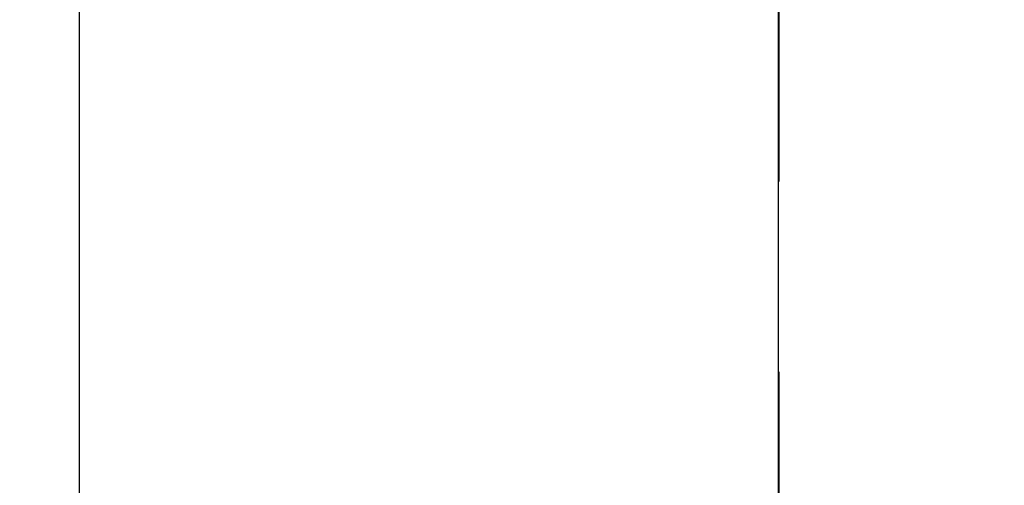
# Model space of a CAD drawing. Extents: x 27948 to 54421, y -33085 to -24215.
# Drawn here: x 43398 to 43430, y -26017 to -26002 of the extents above; entities that cross this region are included whole.
import ezdxf

# ---------------------------------------------------------------- set-up
doc = ezdxf.new("R2010")
doc.units = 0
doc.header["$LTSCALE"] = 50
doc.header["$MEASUREMENT"] = 0
doc.linetypes.add('CENTER2', pattern=[1.125, 0.75, -0.125, 0.125, -0.125])
doc.layers.get('0').update_dxf_attribs({"linetype": 'CONTINUOUS'})
for name, color, linetype in [('150-機器', 8, 'CONTINUOUS'), ('160-文字', 254, 'CONTINUOUS'), ('166-寸法B', 11, 'CONTINUOUS')]:
    doc.layers.add(name, color=color, linetype=linetype)
doc.styles.add('KH001', font='txt')
doc.dimstyles.new('KH1xx030', dxfattribs={"dimscale": 30, "dimtxt": 2, "dimasz": 0.6, "dimexe": 0.3, "dimexo": 1.2, "dimgap": 0.5, "dimtad": 3, "dimdec": 1, "dimdsep": 46, "dimlunit": 6, "dimtxsty": 'KH001', "dimblk": 'DOT', "dimcen": 1, "dimdle": 1, "dimclrd": 256, "dimclre": 256, "dimclrt": 256, "dimadec": 0, "dimazin": 0, "dimtfac": 1, "dimtdec": 1, "dimtix": 1, "dimtmove": 2, "dimatfit": 3, "dimldrblk": 'CLOSEDBLANK', "dimfxl": 1, "dimtolj": 1, "dimtzin": 0, "dimlwd": -1, "dimlwe": -1, "dimarcsym": 0})

# ---------------------------------------------------------------- blocks, each defined once
blk = doc.blocks.new('F402_H')
at = {"layer": '150-機器', "color": 161, "linetype": 'CENTER2'}
blk.add_line((0, 136.026), (0, -355.416), dxfattribs=at)
at = {"layer": '150-機器', "color": 13, "linetype": 'Continuous'}
blk.add_line((22.939, -188.142), (22.939, -261.807), dxfattribs=at)
blk = doc.blocks.new('_ClosedBlank')
at = {"color": 0, "linetype": 'ByBlock', "lineweight": -2}
for p, q in [((-1, 0.1667), (0, 0)), ((-1, 0.1667), (-1, -0.1667)), ((0, 0), (-1, -0.1667))]:
    blk.add_line(p, q, dxfattribs=at)
blk = doc.blocks.new('_Dot')
at = {"color": 0, "linetype": 'ByBlock', "lineweight": -2}
blk.add_line((-0.5, 0), (-1, 0), dxfattribs=at)
at = {"color": 0, "linetype": 'ByBlock', "const_width": 0.5}
blk.add_lwpolyline([(-0.25, 0, 1), (0.25, 0, 1)], format="xyb", close=True, dxfattribs=at)

msp = doc.modelspace()

# ---------------------------------------------------------------- linework, layer by layer
at = {"layer": '150-機器', "color": 13}
for radius in [90.5, 80.5]:
    msp.add_circle((43423.07, -25973.433), radius, dxfattribs=at)
at = {"layer": '166-寸法B'}
msp.add_line((43423.07, -25842.197), (43423.07, -26100.509), dxfattribs=at)

# ---------------------------------------------------------------- block references
at = {"layer": '150-機器', "xscale": -1}
msp.add_blockref('F402_H', (43423.085, -25768.223), dxfattribs=at)

# ---------------------------------------------------------------- leaders
at = {"layer": '160-文字'}
msp.add_leader([(43546.776, -25764.817), (43184.48, -27356.418)], dimstyle='KH1xx030', override={"dimgap": 0.5, "dimtad": 1}, dxfattribs=at)

doc.saveas('drawing.dxf')
